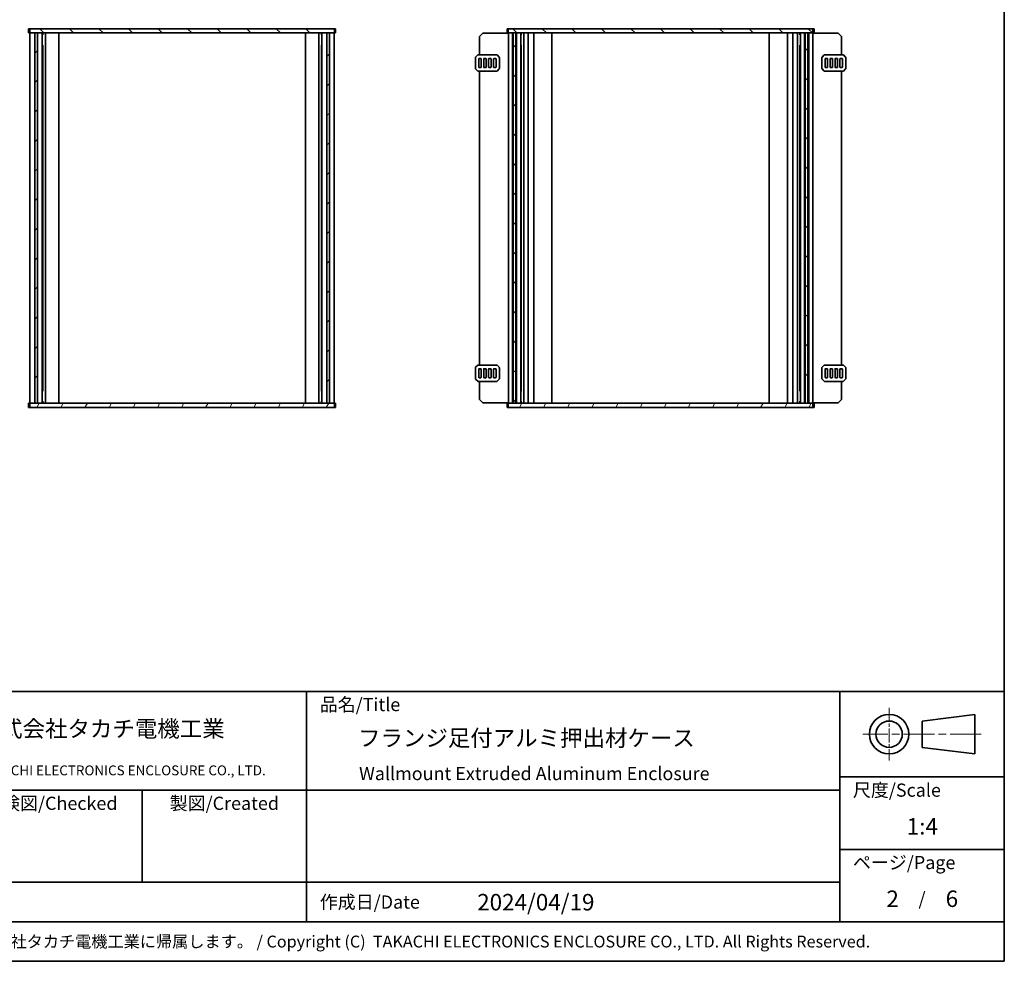
# Model space of a CAD drawing. Units: millimetres. Extents: x 0 to 6112, y 0 to 1124.
# Drawn here: x 1953 to 2552, y 0 to 572 of the extents above; entities that cross this region are included whole.
import ezdxf
from ezdxf.enums import TextEntityAlignment as Align

# ---------------------------------------------------------------- set-up
doc = ezdxf.new("R2010")
doc.units = ezdxf.units.MM
doc.linetypes.add('CHAIN', pattern=[0.3543, 0.2362, -0.0295, 0.0591, -0.0295])
for name, color, linetype, lineweight in [('Border (ISO)', 7, 'Continuous', 35), ('Title (ISO)', 7, 'Continuous', 35), ('Visible (ISO)', 7, 'Continuous', 35)]:
    doc.layers.add(name, color=color, linetype=linetype, lineweight=lineweight)
doc.layers.add('Hatch (ISO)', color=1, linetype='Continuous', lineweight=18, true_color=0xff0000)
doc.styles.add('Note Text (TK)', font='MS PGothic.ttf')
doc.styles.add('文字スタイル40', font='MS PGothic.ttf')
doc.styles.add('文字スタイル67', font='arial.ttf')
pattern_1 = [(45, (929.5, -32), (-8.98026, 8.98026), [])]
pattern_2 = [(60, (929.5, -32), (-10.99852, 6.35), [])]
pattern_3 = [(135.0002, (929.5, -32), (-8.98022, -8.98029), [])]

# ---------------------------------------------------------------- blocks, each defined once
blk = doc.blocks.new('図面枠 tk図枠')
at = {"layer": 'Border (ISO)'}
for p in [(405.5, 289), (14.5, 8)]:
    blk.add_line(p, (405.5, 8), dxfattribs=at)
blk = doc.blocks.new('表題欄 tk表題欄')
at = {"layer": 'Title (ISO)'}
for p, q in [((74.71, 245.05), (255.71, 245.05)), ((149.71, 245.05), (149.71, 210.05)), ((230.71, 245.05), (230.71, 210.05)), ((255.71, 245.05), (255.71, 204.05)), ((243.21, 240.55), (251.21, 241.55)), ((251.21, 235.55), (251.21, 241.55)), ((243.21, 240.55), (243.21, 236.55)), ((243.21, 236.55), (251.21, 235.55)), ((230.71, 232.05), (255.71, 232.05)), ((74.71, 230.05), (230.71, 230.05)), ((124.71, 230.05), (124.71, 216.05)), ((230.71, 221.05), (255.71, 221.05)), ((74.71, 216.05), (230.71, 216.05)), ((255.71, 210.05), (74.71, 210.05)), ((74.71, 204.05), (255.71, 204.05))]:
    blk.add_line(p, q, dxfattribs=at)
at = {"layer": 'Title (ISO)', "color": 4, "linetype": 'CHAIN', "lineweight": 18, "ltscale": 8.88956, "true_color": 0x00ffff}
blk.add_line((238.21, 242.55), (238.21, 234.55), dxfattribs=at)
at = {"layer": 'Title (ISO)', "color": 4, "linetype": 'CHAIN', "lineweight": 18, "ltscale": 20.001633, "true_color": 0x00ffff}
blk.add_line((252.21, 238.55), (234.21, 238.55), dxfattribs=at)
at = {"layer": 'Title (ISO)'}
for radius in [3, 2]:
    blk.add_circle((238.21, 238.55), radius, dxfattribs=at)
at = {"layer": 'Title (ISO)', "color": 1, "true_color": 0xff0000, "char_height": 2, "line_spacing_factor": 1.5, "style": 'Note Text (TK)'}
for s, insert, attachment_point in [('\\fＭＳ Ｐゴシック|b0|i0;{\\H2.0000;品名/Title}', (151.71, 243.05), 4), ('\\fＭＳ Ｐゴシック|b0|i0;{\\H2.0000;尺度/Scale}', (232.71, 230.05), 4), ('\\fＭＳ Ｐゴシック|b0|i0;{\\H2.0000;検図/Checked}', (112.21, 228.05), 5), ('\\fＭＳ Ｐゴシック|b0|i0;{\\H2.0000;製図/Created}', (137.21, 228.05), 5), ('\\fＭＳ Ｐゴシック|b0|i0;{\\H2.0000;ページ/Page}', (232.71, 219.05), 4), ('\\fＭＳ Ｐゴシック|b0|i0;{\\H2.0000;作成日/Date}', (151.71, 213.05), 4)]:
    blk.add_mtext(s, dxfattribs=dict(at, insert=insert, attachment_point=attachment_point))
at = {"layer": 'Title (ISO)', "color": 7, "line_spacing_factor": 1.5, "style": 'Note Text (TK)'}
for s, insert, char_height, attachment_point in [('株式会社タカチ電機工業', (99.74, 239.05), 2.5, 4), ('\\fArial|b0|i0;{\\H1.4986;TAKACHI ELECTRONICS ENCLOSURE CO., LTD.}', (99.74, 233.05), 1.4986, 4), ('\\fＭＳ Ｐゴシック|b0|i0;{\\H2.0000;/}', (243.21, 213.55), 2, 5), ('\\fMS PGothic|b0|i0;{\\H1.8000;本図面の著作権は株式会社タカチ電機工業に帰属します。 / Copyright (C)\xa0 TAKACHI ELECTRONICS ENCLOSURE CO., LTD. All Rights Reserved.}', (77.71, 207.05), 1.8, 4)]:
    blk.add_mtext(s, dxfattribs=dict(at, insert=insert, char_height=char_height, attachment_point=attachment_point))
at = {"layer": 'Title (ISO)', "color": 7}
for tag, p, height, style in [('<品名>_001', (157.52, 236.72), 2.5, 'Note Text (TK)'), ('<Title>_001', (157.67, 231.57), 2, '文字スタイル67'), ('<型番>_001', (157.42, 219.99), 3, '文字スタイル40'), ('作成日_001', (175.61, 211.78), 2.5, 'Note Text (TK)'), ('<ページ_No.>_001', (237.95, 212.3), 2.5, 'Note Text (TK)'), ('<総ページ数>_001', (246.8, 212.3), 2.5, 'Note Text (TK)')]:
    blk.add_attdef(tag, p, '', height=height, dxfattribs=dict(at, style=style))
at = {"layer": 'Title (ISO)', "color": 7, "style": 'Note Text (TK)'}
for tag, p in [('<尺度>', (243.21, 224.55)), ('<部品サイズ>', (112.21, 213.05))]:
    blk.add_attdef(tag, text='', height=2.5, dxfattribs=at).set_placement(p, align=Align.MIDDLE_CENTER)

msp = doc.modelspace()

# ---------------------------------------------------------------- hatches: boundary and pattern name
at = {"layer": 'Hatch (ISO)'}
h = msp.add_hatch(dxfattribs=at)
h.set_pattern_fill('ANSI31', color=256, scale=101.6, angle=90.0002105, style=0)
h.set_pattern_definition(pattern_3)
h.paths.add_polyline_path([(1959.2523, 566.5162), (1959.2523, 564.0162), (2144.4257, 564.0162), (2144.4257, 566.5162)])
h = msp.add_hatch(dxfattribs=at)
h.set_pattern_fill('ANSI31', color=256, scale=101.6, style=0)
h.set_pattern_definition(pattern_1)
h.paths.add_polyline_path([(1962.2887, 339.0162), (1962.2887, 564.0162), (1963.8887, 564.0162), (1963.8887, 339.0162)])
h = msp.add_hatch(dxfattribs=at)
h.set_pattern_fill('ANSI31', color=256, scale=101.6, style=0)
h.set_pattern_definition(pattern_1)
h.paths.add_polyline_path([(2139.7887, 339.0162), (2139.7887, 564.0162), (2141.3887, 564.0162), (2141.3887, 339.0162)])
h = msp.add_hatch(dxfattribs=at)
h.set_pattern_fill('ANSI31', color=256, scale=101.6, angle=90.0002105, style=0)
h.set_pattern_definition(pattern_3)
h.paths.add_polyline_path([(2435.2086, 564.0162), (2435.2086, 566.5162), (2250.0352, 566.5162), (2250.0352, 564.0162)])
h = msp.add_hatch(dxfattribs=at)
h.set_pattern_fill('ANSI31', color=256, scale=101.6, style=0)
h.set_pattern_definition(pattern_1)
h.paths.add_polyline_path([(2253.0722, 339.0162), (2254.6722, 339.0162), (2254.6722, 564.0162), (2253.0722, 564.0162)])
h = msp.add_hatch(dxfattribs=at)
h.set_pattern_fill('ANSI31', color=256, scale=101.6, style=0)
h.set_pattern_definition(pattern_1)
h.paths.add_polyline_path([(2432.1722, 564.0162), (2430.5722, 564.0162), (2430.5722, 339.0162), (2432.1722, 339.0162)])
h = msp.add_hatch(dxfattribs=at)
h.set_pattern_fill('ANSI31', color=256, scale=101.6, angle=14.9999778, style=0)
h.set_pattern_definition(pattern_2)
h.paths.add_polyline_path([(2144.4251, 336.5162), (2144.4251, 339.0162), (1959.2517, 339.0162), (1959.2517, 336.5162)])
h = msp.add_hatch(dxfattribs=at)
h.set_pattern_fill('ANSI31', color=256, scale=101.6, angle=14.9999778, style=0)
h.set_pattern_definition(pattern_2)
h.paths.add_polyline_path([(2250.0358, 339.0162), (2250.0358, 336.5162), (2435.2091, 336.5162), (2435.2091, 339.0162)])

# ---------------------------------------------------------------- linework, layer by layer
at = {"layer": 'Visible (ISO)'}
for p, q in [((1958.9387, 566.5162), (1958.5887, 566.5162)), ((1958.5887, 564.0162), (1958.5887, 566.5162)), ((1958.9387, 564.0162), (1958.5887, 564.0162)), ((1958.9387, 566.5162), (1959.2523, 566.5162)), ((1958.9387, 564.0162), (1958.9387, 566.5162)), ((1958.9387, 564.0162), (1959.2523, 564.0162)), ((1959.2523, 566.5162), (1959.2523, 564.0162)), ((2144.4257, 566.5162), (1959.2523, 566.5162)), ((1959.2523, 564.0162), (2144.4257, 564.0162)), ((1959.3387, 339.0162), (1959.3387, 564.0162)), ((1960.3191, 564.0162), (1962.2887, 564.0162)), ((1962.2887, 339.0162), (1962.2887, 564.0162)), ((1963.8887, 564.0162), (1962.2887, 564.0162)), ((1963.8887, 339.0162), (1963.8887, 564.0162)), ((1963.8887, 564.0162), (1966.5387, 564.0162)), ((1966.8387, 339.0162), (1966.8387, 564.0162)), ((1966.8387, 563.8162), (1967.124, 563.8162)), ((1966.8387, 562.8456), (1967.124, 562.8456)), ((1967.124, 563.8162), (1967.1616, 563.8538)), ((1967.124, 563.8162), (1967.124, 562.8456)), ((1967.124, 562.8456), (1967.1616, 562.7705)), ((1967.1616, 562.765), (1967.1616, 563.8565)), ((1968.8387, 339.0162), (1968.8387, 564.0162)), ((1976.8387, 339.0162), (1976.8387, 564.0162)), ((2126.8387, 339.0162), (2126.8387, 564.0162)), ((2134.8387, 339.0162), (2134.8387, 564.0162)), ((2136.5159, 562.765), (2136.5159, 563.8565)), ((2136.5534, 563.8162), (2136.5159, 563.8538)), ((2136.5534, 562.8456), (2136.5159, 562.7705)), ((2136.5534, 563.8162), (2136.8387, 563.8162)), ((2136.5534, 563.8162), (2136.5534, 562.8456)), ((2136.5534, 562.8456), (2136.8387, 562.8456)), ((2136.8387, 339.0162), (2136.8387, 564.0162)), ((2137.1387, 564.0162), (2139.7887, 564.0162)), ((2139.7887, 339.0162), (2139.7887, 564.0162)), ((2141.3887, 564.0162), (2139.7887, 564.0162)), ((2141.3887, 339.0162), (2141.3887, 564.0162)), ((2141.3887, 564.0162), (2143.3584, 564.0162)), ((2144.3387, 339.0162), (2144.3387, 564.0162)), ((2144.4257, 564.0162), (2144.4257, 566.5162)), ((2144.4257, 566.5162), (2144.74, 566.5162)), ((2144.4257, 564.0162), (2144.74, 564.0162)), ((2145.0887, 566.5162), (2144.74, 566.5162)), ((2144.74, 564.0162), (2144.74, 566.5162)), ((2145.0887, 564.0162), (2144.74, 564.0162)), ((2145.0887, 564.0162), (2145.0887, 566.5162)), ((2232.6222, 561.7662), (2233.6222, 562.7662)), ((2234.6222, 563.7662), (2233.6222, 562.7662)), ((2246.9222, 563.7662), (2234.6222, 563.7662)), ((2250.1222, 563.7662), (2246.9222, 563.7662)), ((2249.7526, 566.5162), (2249.3722, 566.5162)), ((2249.3722, 564.0162), (2249.3722, 566.5162)), ((2249.7526, 564.0162), (2249.3722, 564.0162)), ((2249.7526, 566.5162), (2250.0352, 566.5162)), ((2249.7526, 564.0162), (2249.7526, 566.5162)), ((2249.7526, 564.0162), (2250.0352, 564.0162)), ((2435.2086, 566.5162), (2250.0352, 566.5162)), ((2250.0352, 566.5162), (2250.0352, 564.0162)), ((2250.0352, 564.0162), (2435.2086, 564.0162)), ((2250.1222, 339.0162), (2250.1222, 564.0162)), ((2251.1025, 564.0162), (2252.1222, 564.0162)), ((2252.6222, 339.0162), (2252.6222, 564.0162)), ((2253.0722, 339.0162), (2253.0722, 564.0162)), ((2254.6722, 564.0162), (2253.0722, 564.0162)), ((2254.6722, 339.0162), (2254.6722, 564.0162)), ((2255.1222, 339.0162), (2255.1222, 564.0162)), ((2255.6222, 564.0162), (2257.1222, 564.0162)), ((2257.6222, 339.0162), (2257.6222, 564.0162)), ((2257.6222, 563.8162), (2257.9075, 563.8162)), ((2257.6222, 562.8456), (2257.9075, 562.8456)), ((2257.9075, 563.8162), (2257.9441, 563.8528)), ((2257.9075, 563.8162), (2257.9075, 562.8456)), ((2257.9075, 562.8456), (2257.9441, 562.7724)), ((2257.9441, 562.7646), (2257.9441, 563.8567)), ((2259.4222, 339.0162), (2259.4222, 564.0162)), ((2262.1722, 339.0162), (2262.1722, 564.0162)), ((2265.5722, 339.0162), (2265.5722, 564.0162)), ((2276.6222, 339.0162), (2276.6222, 564.0162)), ((2408.6222, 339.0162), (2408.6222, 564.0162)), ((2419.6722, 339.0162), (2419.6722, 564.0162)), ((2423.0722, 339.0162), (2423.0722, 564.0162)), ((2425.8222, 339.0162), (2425.8222, 564.0162)), ((2427.3003, 562.7646), (2427.3003, 563.8567)), ((2427.3369, 563.8162), (2427.3003, 563.8528)), ((2427.3369, 562.8456), (2427.3003, 562.7724)), ((2427.3369, 563.8162), (2427.6222, 563.8162)), ((2427.3369, 563.8162), (2427.3369, 562.8456)), ((2427.3369, 562.8456), (2427.6222, 562.8456)), ((2427.6222, 339.0162), (2427.6222, 564.0162)), ((2428.1222, 564.0162), (2429.6222, 564.0162)), ((2430.1222, 339.0162), (2430.1222, 564.0162)), ((2432.1722, 564.0162), (2430.5722, 564.0162)), ((2430.5722, 339.0162), (2430.5722, 564.0162)), ((2432.1722, 339.0162), (2432.1722, 564.0162)), ((2432.6222, 339.0162), (2432.6222, 564.0162)), ((2433.1222, 564.0162), (2434.1418, 564.0162)), ((2435.1222, 339.0162), (2435.1222, 564.0162)), ((2435.1222, 563.7662), (2438.3222, 563.7662)), ((2435.2086, 564.0162), (2435.2086, 566.5162)), ((2435.2086, 566.5162), (2435.4917, 566.5162)), ((2435.2086, 564.0162), (2435.4917, 564.0162)), ((2435.8722, 566.5162), (2435.4917, 566.5162)), ((2435.4917, 564.0162), (2435.4917, 566.5162)), ((2435.8722, 564.0162), (2435.4917, 564.0162)), ((2435.8722, 564.0162), (2435.8722, 566.5162)), ((2438.3222, 563.7662), (2450.6222, 563.7662)), ((2451.6222, 562.7662), (2450.6222, 563.7662)), ((2451.6222, 562.7662), (2452.6222, 561.7662)), ((1966.8387, 562.4162), (1967.2907, 562.4162)), ((1966.8387, 556.7309), (1967.2907, 556.7309)), ((1966.9093, 556.5162), (1966.8387, 556.5162)), ((1966.9093, 556.5162), (1967.1616, 556.6423)), ((1967.1616, 346.3887), (1967.1616, 556.6437)), ((2136.3867, 562.4162), (2136.8387, 562.4162)), ((2136.3867, 556.7309), (2136.8387, 556.7309)), ((2136.5159, 346.3887), (2136.5159, 556.6437)), ((2136.7681, 556.5162), (2136.5159, 556.6423)), ((2136.8387, 556.5162), (2136.7681, 556.5162)), ((2232.6222, 561.7662), (2232.6222, 550.7662)), ((2257.6222, 562.4162), (2258.0719, 562.4162)), ((2257.6222, 556.7309), (2258.0719, 556.7309)), ((2257.6928, 556.5162), (2257.6222, 556.5162)), ((2257.6928, 556.5162), (2257.9441, 556.6419)), ((2257.9441, 346.3886), (2257.9441, 556.6438)), ((2427.1725, 562.4162), (2427.6222, 562.4162)), ((2427.1725, 556.7309), (2427.6222, 556.7309)), ((2427.3003, 346.3886), (2427.3003, 556.6438)), ((2427.5516, 556.5162), (2427.3003, 556.6419)), ((2427.6222, 556.5162), (2427.5516, 556.5162)), ((2452.6222, 550.7662), (2452.6222, 561.7662)), ((2231.5343, 550.6783), (2230.21, 549.3541)), ((2242.9979, 550.7662), (2231.7464, 550.7662)), ((2244.5343, 549.3541), (2243.21, 550.6783)), ((2442.0343, 550.6783), (2440.71, 549.3541)), ((2453.4979, 550.7662), (2442.2464, 550.7662)), ((2455.0343, 549.3541), (2453.71, 550.6783)), ((2230.1222, 549.1419), (2230.1222, 548.0934)), ((2230.1222, 548.0934), (2230.1222, 543.439)), ((2232.1222, 543.2662), (2232.1222, 548.2662)), ((2232.3722, 548.5162), (2233.3722, 548.5162)), ((2233.6222, 548.2662), (2233.6222, 543.2662)), ((2235.1222, 543.2662), (2235.1222, 548.2662)), ((2235.3722, 548.5162), (2236.3722, 548.5162)), ((2236.6222, 548.2662), (2236.6222, 543.2662)), ((2238.1222, 543.2662), (2238.1222, 548.2662)), ((2238.3722, 548.5162), (2239.3722, 548.5162)), ((2239.6222, 548.2662), (2239.6222, 543.2662)), ((2241.1222, 543.2662), (2241.1222, 548.2662)), ((2241.3722, 548.5162), (2242.3722, 548.5162)), ((2242.6222, 548.2662), (2242.6222, 543.2662)), ((2244.6222, 548.0934), (2244.6222, 549.1419)), ((2244.6222, 543.439), (2244.6222, 548.0934)), ((2440.6222, 549.1419), (2440.6222, 548.0934)), ((2440.6222, 548.0934), (2440.6222, 543.439)), ((2442.6222, 543.2662), (2442.6222, 548.2662)), ((2442.8722, 548.5162), (2443.8722, 548.5162)), ((2444.1222, 548.2662), (2444.1222, 543.2662)), ((2445.6222, 543.2662), (2445.6222, 548.2662)), ((2445.8722, 548.5162), (2446.8722, 548.5162)), ((2447.1222, 548.2662), (2447.1222, 543.2662)), ((2448.6222, 543.2662), (2448.6222, 548.2662)), ((2448.8722, 548.5162), (2449.8722, 548.5162)), ((2450.1222, 548.2662), (2450.1222, 543.2662)), ((2451.6222, 543.2662), (2451.6222, 548.2662)), ((2451.8722, 548.5162), (2452.8722, 548.5162)), ((2453.1222, 548.2662), (2453.1222, 543.2662)), ((2455.1222, 548.0934), (2455.1222, 549.1419)), ((2455.1222, 543.439), (2455.1222, 548.0934)), ((2230.1222, 543.439), (2230.1222, 542.3905)), ((2230.21, 542.1783), (2231.5343, 540.8541)), ((2231.7464, 540.7662), (2242.9979, 540.7662)), ((2233.3722, 543.0162), (2232.3722, 543.0162)), ((2232.6222, 540.7662), (2232.6222, 362.2662)), ((2236.3722, 543.0162), (2235.3722, 543.0162)), ((2239.3722, 543.0162), (2238.3722, 543.0162)), ((2242.3722, 543.0162), (2241.3722, 543.0162)), ((2243.21, 540.8541), (2244.5343, 542.1783)), ((2244.6222, 542.3905), (2244.6222, 543.439)), ((2440.6222, 543.439), (2440.6222, 542.3905)), ((2440.71, 542.1783), (2442.0343, 540.8541)), ((2442.2464, 540.7662), (2453.4979, 540.7662)), ((2443.8722, 543.0162), (2442.8722, 543.0162)), ((2446.8722, 543.0162), (2445.8722, 543.0162)), ((2449.8722, 543.0162), (2448.8722, 543.0162)), ((2452.8722, 543.0162), (2451.8722, 543.0162)), ((2452.6222, 362.2662), (2452.6222, 540.7662)), ((2453.71, 540.8541), (2455.0343, 542.1783)), ((2455.1222, 542.3905), (2455.1222, 543.439)), ((2230.1222, 360.6419), (2230.1222, 359.5934)), ((2230.1222, 359.5934), (2230.1222, 354.939)), ((2231.5343, 362.1783), (2230.21, 360.8541)), ((2242.9979, 362.2662), (2231.7464, 362.2662)), ((2232.1222, 354.7662), (2232.1222, 359.7662)), ((2232.3722, 360.0162), (2233.3722, 360.0162)), ((2233.6222, 359.7662), (2233.6222, 354.7662)), ((2235.1222, 354.7662), (2235.1222, 359.7662)), ((2235.3722, 360.0162), (2236.3722, 360.0162)), ((2236.6222, 359.7662), (2236.6222, 354.7662)), ((2238.1222, 354.7662), (2238.1222, 359.7662)), ((2238.3722, 360.0162), (2239.3722, 360.0162)), ((2239.6222, 359.7662), (2239.6222, 354.7662)), ((2241.1222, 354.7662), (2241.1222, 359.7662)), ((2241.3722, 360.0162), (2242.3722, 360.0162)), ((2242.6222, 359.7662), (2242.6222, 354.7662)), ((2244.5343, 360.8541), (2243.21, 362.1783)), ((2244.6222, 359.5934), (2244.6222, 360.6419)), ((2244.6222, 354.939), (2244.6222, 359.5934)), ((2440.6222, 360.6419), (2440.6222, 359.5934)), ((2440.6222, 359.5934), (2440.6222, 354.939)), ((2442.0343, 362.1783), (2440.71, 360.8541)), ((2453.4979, 362.2662), (2442.2464, 362.2662)), ((2442.6222, 354.7662), (2442.6222, 359.7662)), ((2442.8722, 360.0162), (2443.8722, 360.0162)), ((2444.1222, 359.7662), (2444.1222, 354.7662)), ((2445.6222, 354.7662), (2445.6222, 359.7662)), ((2445.8722, 360.0162), (2446.8722, 360.0162)), ((2447.1222, 359.7662), (2447.1222, 354.7662)), ((2448.6222, 354.7662), (2448.6222, 359.7662)), ((2448.8722, 360.0162), (2449.8722, 360.0162)), ((2450.1222, 359.7662), (2450.1222, 354.7662)), ((2451.6222, 354.7662), (2451.6222, 359.7662)), ((2451.8722, 360.0162), (2452.8722, 360.0162)), ((2453.1222, 359.7662), (2453.1222, 354.7662)), ((2455.0343, 360.8541), (2453.71, 362.1783)), ((2455.1222, 359.5934), (2455.1222, 360.6419)), ((2455.1222, 354.939), (2455.1222, 359.5934)), ((2230.1222, 354.939), (2230.1222, 353.8905)), ((2230.21, 353.6783), (2231.5343, 352.3541)), ((2233.3722, 354.5162), (2232.3722, 354.5162)), ((2236.3722, 354.5162), (2235.3722, 354.5162)), ((2239.3722, 354.5162), (2238.3722, 354.5162)), ((2242.3722, 354.5162), (2241.3722, 354.5162)), ((2243.21, 352.3541), (2244.5343, 353.6783)), ((2244.6222, 353.8905), (2244.6222, 354.939)), ((2440.6222, 354.939), (2440.6222, 353.8905)), ((2440.71, 353.6783), (2442.0343, 352.3541)), ((2443.8722, 354.5162), (2442.8722, 354.5162)), ((2446.8722, 354.5162), (2445.8722, 354.5162)), ((2449.8722, 354.5162), (2448.8722, 354.5162)), ((2452.8722, 354.5162), (2451.8722, 354.5162)), ((2453.71, 352.3541), (2455.0343, 353.6783)), ((2455.1222, 353.8905), (2455.1222, 354.939)), ((2231.7464, 352.2662), (2242.9979, 352.2662)), ((2232.6222, 352.2662), (2232.6222, 341.2662)), ((2442.2464, 352.2662), (2453.4979, 352.2662)), ((2452.6222, 341.2662), (2452.6222, 352.2662)), ((1966.8387, 346.5162), (1966.9093, 346.5162)), ((1967.2907, 346.3015), (1966.8387, 346.3015)), ((1966.9093, 346.5162), (1967.1616, 346.3901)), ((2136.8387, 346.3015), (2136.3867, 346.3015)), ((2136.7681, 346.5162), (2136.5159, 346.3901)), ((2136.7681, 346.5162), (2136.8387, 346.5162)), ((2233.6222, 340.2662), (2232.6222, 341.2662)), ((2257.6222, 346.5162), (2257.6928, 346.5162)), ((2258.0719, 346.3015), (2257.6222, 346.3015)), ((2257.6928, 346.5162), (2257.9441, 346.3905)), ((2427.6222, 346.3015), (2427.1725, 346.3015)), ((2427.5516, 346.5162), (2427.3003, 346.3905)), ((2427.5516, 346.5162), (2427.6222, 346.5162)), ((2452.6222, 341.2662), (2451.6222, 340.2662)), ((1958.5887, 339.0162), (1958.9375, 339.0162)), ((1958.5887, 339.0162), (1958.5887, 336.5162)), ((1958.5887, 336.5162), (1958.9375, 336.5162)), ((1959.2517, 339.0162), (1958.9375, 339.0162)), ((1958.9375, 339.0162), (1958.9375, 336.5162)), ((1959.2517, 336.5162), (1958.9375, 336.5162)), ((2144.4251, 339.0162), (1959.2517, 339.0162)), ((1959.2517, 339.0162), (1959.2517, 336.5162)), ((1959.2517, 336.5162), (2144.4251, 336.5162)), ((1962.2887, 339.0162), (1960.3191, 339.0162)), ((1962.2887, 339.0162), (1963.8887, 339.0162)), ((1966.5387, 339.0162), (1963.8887, 339.0162)), ((1967.2907, 340.6162), (1966.8387, 340.6162)), ((1967.124, 340.1868), (1966.8387, 340.1868)), ((1967.124, 339.2162), (1966.8387, 339.2162)), ((1967.124, 340.1868), (1967.1616, 340.2619)), ((1967.124, 339.2162), (1967.124, 340.1868)), ((1967.124, 339.2162), (1967.1616, 339.1786)), ((1967.1616, 339.1759), (1967.1616, 340.2674)), ((2136.8387, 340.6162), (2136.3867, 340.6162)), ((2136.5159, 339.1759), (2136.5159, 340.2674)), ((2136.5534, 340.1868), (2136.5159, 340.2619)), ((2136.5534, 339.2162), (2136.5159, 339.1786)), ((2136.8387, 340.1868), (2136.5534, 340.1868)), ((2136.5534, 339.2162), (2136.5534, 340.1868)), ((2136.8387, 339.2162), (2136.5534, 339.2162)), ((2139.7887, 339.0162), (2137.1387, 339.0162)), ((2139.7887, 339.0162), (2141.3887, 339.0162)), ((2143.3584, 339.0162), (2141.3887, 339.0162)), ((2144.4251, 336.5162), (2144.4251, 339.0162)), ((2144.7387, 339.0162), (2144.4251, 339.0162)), ((2144.7387, 336.5162), (2144.4251, 336.5162)), ((2144.7387, 339.0162), (2145.0887, 339.0162)), ((2144.7387, 339.0162), (2144.7387, 336.5162)), ((2144.7387, 336.5162), (2145.0887, 336.5162)), ((2145.0887, 339.0162), (2145.0887, 336.5162)), ((2233.6222, 340.2662), (2234.6222, 339.2662)), ((2246.9222, 339.2662), (2234.6222, 339.2662)), ((2250.1222, 339.2662), (2246.9222, 339.2662)), ((2249.3722, 339.0162), (2249.3722, 336.5162)), ((2249.3722, 339.0162), (2249.7526, 339.0162)), ((2249.3722, 336.5162), (2249.7526, 336.5162)), ((2250.0358, 339.0162), (2249.7526, 339.0162)), ((2249.7526, 339.0162), (2249.7526, 336.5162)), ((2250.0358, 336.5162), (2249.7526, 336.5162)), ((2250.0358, 339.0162), (2250.0358, 336.5162)), ((2435.2091, 339.0162), (2250.0358, 339.0162)), ((2250.0358, 336.5162), (2435.2091, 336.5162)), ((2252.1222, 339.0162), (2251.1025, 339.0162)), ((2253.0722, 339.0162), (2254.6722, 339.0162)), ((2257.1222, 339.0162), (2255.6222, 339.0162)), ((2258.0719, 340.6162), (2257.6222, 340.6162)), ((2257.9075, 340.1868), (2257.6222, 340.1868)), ((2257.9075, 339.2162), (2257.6222, 339.2162)), ((2257.9075, 340.1868), (2257.9441, 340.26)), ((2257.9075, 339.2162), (2257.9075, 340.1868)), ((2257.9075, 339.2162), (2257.9441, 339.1796)), ((2257.9441, 339.1757), (2257.9441, 340.2678)), ((2427.6222, 340.6162), (2427.1725, 340.6162)), ((2427.3003, 339.1757), (2427.3003, 340.2678)), ((2427.3369, 340.1868), (2427.3003, 340.26)), ((2427.3369, 339.2162), (2427.3003, 339.1796)), ((2427.6222, 340.1868), (2427.3369, 340.1868)), ((2427.3369, 339.2162), (2427.3369, 340.1868)), ((2427.6222, 339.2162), (2427.3369, 339.2162)), ((2429.6222, 339.0162), (2428.1222, 339.0162)), ((2430.5722, 339.0162), (2432.1722, 339.0162)), ((2434.1418, 339.0162), (2433.1222, 339.0162)), ((2435.1222, 339.2662), (2438.3222, 339.2662)), ((2435.2091, 336.5162), (2435.2091, 339.0162)), ((2435.4917, 339.0162), (2435.2091, 339.0162)), ((2435.4917, 336.5162), (2435.2091, 336.5162)), ((2435.4917, 339.0162), (2435.4917, 336.5162)), ((2435.4917, 339.0162), (2435.8722, 339.0162)), ((2435.4917, 336.5162), (2435.8722, 336.5162)), ((2435.8722, 339.0162), (2435.8722, 336.5162)), ((2438.3222, 339.2662), (2450.6222, 339.2662)), ((2450.6222, 339.2662), (2451.6222, 340.2662))]:
    msp.add_line(p, q, dxfattribs=at)
for centre, radius, start, end in [((2231.7464, 550.4662), 0.3, 90, 135), ((2242.9979, 550.4662), 0.3, 45, 90), ((2442.2464, 550.4662), 0.3, 90, 135), ((2453.4979, 550.4662), 0.3, 45, 90), ((2230.4222, 549.1419), 0.3, 135, 180), ((2232.3722, 548.2662), 0.25, 90, 180), ((2233.3722, 548.2662), 0.25, 0, 90), ((2235.3722, 548.2662), 0.25, 90, 180), ((2236.3722, 548.2662), 0.25, 0, 90), ((2238.3722, 548.2662), 0.25, 90, 180), ((2239.3722, 548.2662), 0.25, 0, 90), ((2241.3722, 548.2662), 0.25, 90, 180), ((2242.3722, 548.2662), 0.25, 0, 90), ((2244.3222, 549.1419), 0.3, 0, 45), ((2440.9222, 549.1419), 0.3, 135, 180), ((2442.8722, 548.2662), 0.25, 90, 180), ((2443.8722, 548.2662), 0.25, 0, 90), ((2445.8722, 548.2662), 0.25, 90, 180), ((2446.8722, 548.2662), 0.25, 0, 90), ((2448.8722, 548.2662), 0.25, 90, 180), ((2449.8722, 548.2662), 0.25, 0, 90), ((2451.8722, 548.2662), 0.25, 90, 180), ((2452.8722, 548.2662), 0.25, 0, 90), ((2454.8222, 549.1419), 0.3, 0, 45), ((2230.4222, 542.3905), 0.3, 180, 225), ((2231.7464, 541.0662), 0.3, 225, 270), ((2232.3722, 543.2662), 0.25, 180, 270), ((2233.3722, 543.2662), 0.25, 270, 0), ((2235.3722, 543.2662), 0.25, 180, 270), ((2236.3722, 543.2662), 0.25, 270, 0), ((2238.3722, 543.2662), 0.25, 180, 270), ((2239.3722, 543.2662), 0.25, 270, 0), ((2241.3722, 543.2662), 0.25, 180, 270), ((2242.3722, 543.2662), 0.25, 270, 0), ((2242.9979, 541.0662), 0.3, 270, 315), ((2244.3222, 542.3905), 0.3, 315, 0), ((2440.9222, 542.3905), 0.3, 180, 225), ((2442.2464, 541.0662), 0.3, 225, 270), ((2442.8722, 543.2662), 0.25, 180, 270), ((2443.8722, 543.2662), 0.25, 270, 0), ((2445.8722, 543.2662), 0.25, 180, 270), ((2446.8722, 543.2662), 0.25, 270, 0), ((2448.8722, 543.2662), 0.25, 180, 270), ((2449.8722, 543.2662), 0.25, 270, 0), ((2451.8722, 543.2662), 0.25, 180, 270), ((2452.8722, 543.2662), 0.25, 270, 0), ((2453.4979, 541.0662), 0.3, 270, 315), ((2454.8222, 542.3905), 0.3, 315, 0), ((2230.4222, 360.6419), 0.3, 135, 180), ((2231.7464, 361.9662), 0.3, 90, 135), ((2232.3722, 359.7662), 0.25, 90, 180), ((2233.3722, 359.7662), 0.25, 0, 90), ((2235.3722, 359.7662), 0.25, 90, 180), ((2236.3722, 359.7662), 0.25, 0, 90), ((2238.3722, 359.7662), 0.25, 90, 180), ((2239.3722, 359.7662), 0.25, 0, 90), ((2241.3722, 359.7662), 0.25, 90, 180), ((2242.3722, 359.7662), 0.25, 0, 90), ((2242.9979, 361.9662), 0.3, 45, 90), ((2244.3222, 360.6419), 0.3, 0, 45), ((2440.9222, 360.6419), 0.3, 135, 180), ((2442.2464, 361.9662), 0.3, 90, 135), ((2442.8722, 359.7662), 0.25, 90, 180), ((2443.8722, 359.7662), 0.25, 0, 90), ((2445.8722, 359.7662), 0.25, 90, 180), ((2446.8722, 359.7662), 0.25, 0, 90), ((2448.8722, 359.7662), 0.25, 90, 180), ((2449.8722, 359.7662), 0.25, 0, 90), ((2451.8722, 359.7662), 0.25, 90, 180), ((2452.8722, 359.7662), 0.25, 0, 90), ((2453.4979, 361.9662), 0.3, 45, 90), ((2454.8222, 360.6419), 0.3, 0, 45), ((2230.4222, 353.8905), 0.3, 180, 225), ((2232.3722, 354.7662), 0.25, 180, 270), ((2233.3722, 354.7662), 0.25, 270, 0), ((2235.3722, 354.7662), 0.25, 180, 270), ((2236.3722, 354.7662), 0.25, 270, 0), ((2238.3722, 354.7662), 0.25, 180, 270), ((2239.3722, 354.7662), 0.25, 270, 0), ((2241.3722, 354.7662), 0.25, 180, 270), ((2242.3722, 354.7662), 0.25, 270, 0), ((2244.3222, 353.8905), 0.3, 315, 0), ((2440.9222, 353.8905), 0.3, 180, 225), ((2442.8722, 354.7662), 0.25, 180, 270), ((2443.8722, 354.7662), 0.25, 270, 0), ((2445.8722, 354.7662), 0.25, 180, 270), ((2446.8722, 354.7662), 0.25, 270, 0), ((2448.8722, 354.7662), 0.25, 180, 270), ((2449.8722, 354.7662), 0.25, 270, 0), ((2451.8722, 354.7662), 0.25, 180, 270), ((2452.8722, 354.7662), 0.25, 270, 0), ((2454.8222, 353.8905), 0.3, 315, 0), ((2231.7464, 352.5662), 0.3, 225, 270), ((2242.9979, 352.5662), 0.3, 270, 315), ((2442.2464, 352.5662), 0.3, 225, 270), ((2453.4979, 352.5662), 0.3, 270, 315)]:
    msp.add_arc(centre, radius, start, end, dxfattribs=at)

# ---------------------------------------------------------------- block references
at = {"xscale": 4, "yscale": 4, "zscale": 4}
msp.add_blockref('図面枠 tk図枠', (929.5, -32), dxfattribs=at)
ref = msp.add_blockref('表題欄 tk表題欄', (1528.6647, -816.211), dxfattribs=dict(xscale=4, yscale=4, zscale=4))
ref.add_attrib('<品名>_001', 'フランジ足付アルミ押出材ケース', (2158.7614, 130.6591), dxfattribs={"layer": 'Title (ISO)', "color": 7, "height": 10, "style": 'Note Text (TK)'})
ref.add_attrib('<尺度>_001', '1:4', (2492.2102, 77), dxfattribs={"layer": 'Title (ISO)', "color": 7, "height": 10, "style": 'Note Text (TK)'})
ref.add_attrib('作成日_001', '2024/04/19', (2231.1648, 30.9148), dxfattribs={"layer": 'Title (ISO)', "color": 7, "height": 10, "style": 'Note Text (TK)'})
ref.add_attrib('<Title>_001', 'Wallmount Extruded Aluminum Enclosure', (2159.3636, 110.0655), dxfattribs={"layer": 'Title (ISO)', "color": 7, "height": 8, "style": '文字スタイル67'})
ref.add_attrib('<ページ_No.>_001', '2', (2479.8636, 33), dxfattribs={"layer": 'Title (ISO)', "color": 7, "height": 10, "style": 'Note Text (TK)'})
ref.add_attrib('<総ページ数>_001', '6', (2515.8636, 33), dxfattribs={"layer": 'Title (ISO)', "color": 7, "height": 10, "style": 'Note Text (TK)'})

doc.saveas('drawing.dxf')
